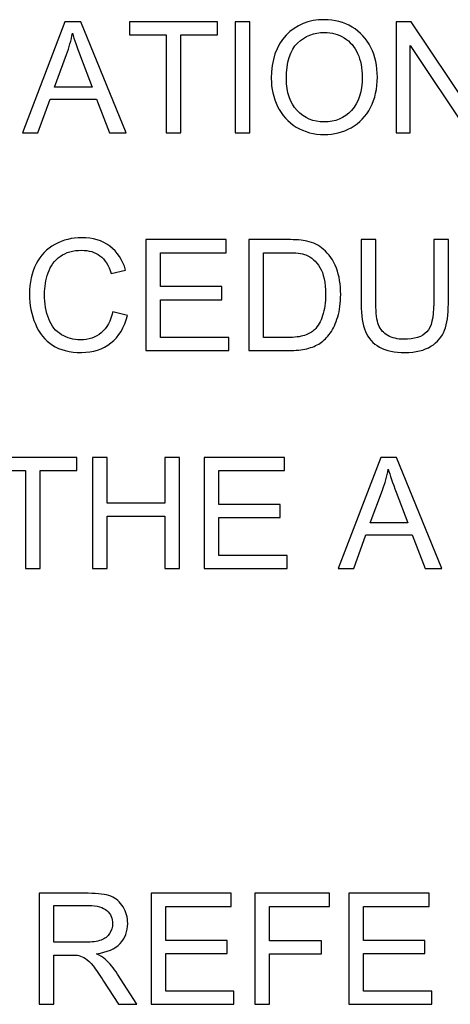
# Model space of a CAD drawing. Units: inches. Extents: x -3.8 to 6.5, y -5.2 to 5.2.
# Drawn here: x -0.2 to 0.1, y -4.4 to -3.8 of the extents above; entities that cross this region are included whole.
import ezdxf

# ---------------------------------------------------------------- set-up
doc = ezdxf.new("R2010")
doc.units = ezdxf.units.IN
doc.header["$MEASUREMENT"] = 0
doc.layers.add('Layer 1', color=7, linetype='Continuous')

msp = doc.modelspace()

# ---------------------------------------------------------------- linework, layer by layer
at = {"layer": 'Layer 1'}
for points, knots in [([(-0.21617, -3.89487), (-0.21617, -3.89487), (-0.18946, -3.82528), (-0.18946, -3.82528), (-0.18946, -3.82528), (-0.18946, -3.82528), (-0.17955, -3.82528), (-0.17955, -3.82528), (-0.17955, -3.82528), (-0.17955, -3.82528), (-0.15111, -3.89487), (-0.15111, -3.89487), (-0.15111, -3.89487), (-0.15111, -3.89487), (-0.1616, -3.89487), (-0.1616, -3.89487), (-0.1616, -3.89487), (-0.1616, -3.89487), (-0.16969, -3.87378), (-0.16969, -3.87378), (-0.16969, -3.87378), (-0.16969, -3.87378), (-0.19877, -3.87378), (-0.19877, -3.87378), (-0.19877, -3.87378), (-0.19877, -3.87378), (-0.20639, -3.89487), (-0.20639, -3.89487), (-0.20639, -3.89487), (-0.20639, -3.89487), (-0.21617, -3.89487), (-0.21617, -3.89487)], [0, 0, 0, 0, 0.111111, 0.111111, 0.111111, 0.111111, 0.222222, 0.222222, 0.222222, 0.222222, 0.333333, 0.333333, 0.333333, 0.333333, 0.444444, 0.444444, 0.444444, 0.444444, 0.555556, 0.555556, 0.555556, 0.555556, 0.666667, 0.666667, 0.666667, 0.666667, 0.777778, 0.777778, 0.777778, 0.777778, 1, 1, 1, 1]), ([(-0.12605, -3.89487), (-0.12605, -3.89487), (-0.12605, -3.83349), (-0.12605, -3.83349), (-0.12605, -3.83349), (-0.12605, -3.83349), (-0.14896, -3.83349), (-0.14896, -3.83349), (-0.14896, -3.83349), (-0.14896, -3.83349), (-0.14896, -3.82528), (-0.14896, -3.82528), (-0.14896, -3.82528), (-0.14896, -3.82528), (-0.09387, -3.82528), (-0.09387, -3.82528), (-0.09387, -3.82528), (-0.09387, -3.82528), (-0.09387, -3.83349), (-0.09387, -3.83349), (-0.09387, -3.83349), (-0.09387, -3.83349), (-0.11686, -3.83349), (-0.11686, -3.83349), (-0.11686, -3.83349), (-0.11686, -3.83349), (-0.11686, -3.89487), (-0.11686, -3.89487), (-0.11686, -3.89487), (-0.11686, -3.89487), (-0.12605, -3.89487), (-0.12605, -3.89487)], [0, 0, 0, 0, 0.111111, 0.111111, 0.111111, 0.111111, 0.222222, 0.222222, 0.222222, 0.222222, 0.333333, 0.333333, 0.333333, 0.333333, 0.444444, 0.444444, 0.444444, 0.444444, 0.555556, 0.555556, 0.555556, 0.555556, 0.666667, 0.666667, 0.666667, 0.666667, 0.777778, 0.777778, 0.777778, 0.777778, 1, 1, 1, 1]), ([(-0.08285, -3.89487), (-0.08285, -3.89487), (-0.08285, -3.82528), (-0.08285, -3.82528), (-0.08285, -3.82528), (-0.08285, -3.82528), (-0.07366, -3.82528), (-0.07366, -3.82528), (-0.07366, -3.82528), (-0.07366, -3.82528), (-0.07366, -3.89487), (-0.07366, -3.89487), (-0.07366, -3.89487), (-0.07366, -3.89487), (-0.08285, -3.89487), (-0.08285, -3.89487)], [0, 0, 0, 0, 0.2, 0.2, 0.2, 0.2, 0.4, 0.4, 0.4, 0.4, 0.6, 0.6, 0.6, 0.6, 1, 1, 1, 1]), ([(-0.06022, -3.86097), (-0.06022, -3.84942), (-0.05711, -3.84035), (-0.05092, -3.83382), (-0.05092, -3.83382), (-0.04472, -3.82729), (-0.03674, -3.82404), (-0.02693, -3.82404), (-0.02693, -3.82404), (-0.02052, -3.82404), (-0.01474, -3.82558), (-0.00959, -3.82864), (-0.00959, -3.82864), (-0.00444, -3.8317), (-0.0005, -3.836), (0.00222, -3.84148), (0.00222, -3.84148), (0.00492, -3.84697), (0.00627, -3.8532), (0.00627, -3.86017), (0.00627, -3.86017), (0.00627, -3.86722), (0.00484, -3.87354), (0.002, -3.8791), (0.002, -3.8791), (-0.00086, -3.88467), (-0.00491, -3.88889), (-0.01011, -3.89175), (-0.01011, -3.89175), (-0.01531, -3.89462), (-0.02096, -3.89605), (-0.02699, -3.89605), (-0.02699, -3.89605), (-0.03354, -3.89605), (-0.03938, -3.89448), (-0.04453, -3.89131), (-0.04453, -3.89131), (-0.04968, -3.88814), (-0.05359, -3.88384), (-0.05623, -3.87836), (-0.05623, -3.87836), (-0.0589, -3.87287), (-0.06022, -3.86709), (-0.06022, -3.86097)], [0, 0, 0, 0, 0.083333, 0.083333, 0.083333, 0.083333, 0.166667, 0.166667, 0.166667, 0.166667, 0.25, 0.25, 0.25, 0.25, 0.333333, 0.333333, 0.333333, 0.333333, 0.416667, 0.416667, 0.416667, 0.416667, 0.5, 0.5, 0.5, 0.5, 0.583333, 0.583333, 0.583333, 0.583333, 0.666667, 0.666667, 0.666667, 0.666667, 0.75, 0.75, 0.75, 0.75, 0.833333, 0.833333, 0.833333, 0.833333, 1, 1, 1, 1]), ([(0.01803, -3.89487), (0.01803, -3.89487), (0.01803, -3.82528), (0.01803, -3.82528), (0.01803, -3.82528), (0.01803, -3.82528), (0.02747, -3.82528), (0.02747, -3.82528), (0.02747, -3.82528), (0.02747, -3.82528), (0.06398, -3.8799), (0.06398, -3.8799), (0.06398, -3.8799), (0.06398, -3.8799), (0.06398, -3.82528), (0.06398, -3.82528), (0.06398, -3.82528), (0.06398, -3.82528), (0.07279, -3.82528), (0.07279, -3.82528), (0.07279, -3.82528), (0.07279, -3.82528), (0.07279, -3.89487), (0.07279, -3.89487), (0.07279, -3.89487), (0.07279, -3.89487), (0.06335, -3.89487), (0.06335, -3.89487), (0.06335, -3.89487), (0.06335, -3.89487), (0.02684, -3.84019), (0.02684, -3.84019), (0.02684, -3.84019), (0.02684, -3.84019), (0.02684, -3.89487), (0.02684, -3.89487), (0.02684, -3.89487), (0.02684, -3.89487), (0.01803, -3.89487), (0.01803, -3.89487)], [0, 0, 0, 0, 0.090909, 0.090909, 0.090909, 0.090909, 0.181818, 0.181818, 0.181818, 0.181818, 0.272727, 0.272727, 0.272727, 0.272727, 0.363636, 0.363636, 0.363636, 0.363636, 0.454545, 0.454545, 0.454545, 0.454545, 0.545455, 0.545455, 0.545455, 0.545455, 0.636364, 0.636364, 0.636364, 0.636364, 0.727273, 0.727273, 0.727273, 0.727273, 0.818182, 0.818182, 0.818182, 0.818182, 1, 1, 1, 1]), ([(-0.19612, -3.86629), (-0.19612, -3.86629), (-0.17253, -3.86629), (-0.17253, -3.86629), (-0.17253, -3.86629), (-0.17253, -3.86629), (-0.1798, -3.84702), (-0.1798, -3.84702), (-0.1798, -3.84702), (-0.18203, -3.84115), (-0.18365, -3.83636), (-0.18472, -3.83258), (-0.18472, -3.83258), (-0.18561, -3.83705), (-0.18685, -3.84148), (-0.18847, -3.84587), (-0.18847, -3.84587), (-0.18847, -3.84587), (-0.19612, -3.86629), (-0.19612, -3.86629)], [0, 0, 0, 0, 0.166667, 0.166667, 0.166667, 0.166667, 0.333333, 0.333333, 0.333333, 0.333333, 0.5, 0.5, 0.5, 0.5, 0.666667, 0.666667, 0.666667, 0.666667, 1, 1, 1, 1]), ([(-0.05075, -3.86111), (-0.05075, -3.86951), (-0.04849, -3.8761), (-0.04398, -3.88092), (-0.04398, -3.88092), (-0.03949, -3.88574), (-0.03385, -3.88817), (-0.02704, -3.88817), (-0.02704, -3.88817), (-0.02011, -3.88817), (-0.01441, -3.88574), (-0.00992, -3.88087), (-0.00992, -3.88087), (-0.00546, -3.87599), (-0.00323, -3.86907), (-0.00323, -3.86011), (-0.00323, -3.86011), (-0.00323, -3.85446), (-0.00419, -3.8495), (-0.00609, -3.84529), (-0.00609, -3.84529), (-0.00799, -3.84107), (-0.0108, -3.83779), (-0.01449, -3.83545), (-0.01449, -3.83545), (-0.01818, -3.83313), (-0.02231, -3.83198), (-0.02691, -3.83198), (-0.02691, -3.83198), (-0.03341, -3.83198), (-0.03899, -3.83421), (-0.0437, -3.83867), (-0.0437, -3.83867), (-0.04841, -3.84317), (-0.05075, -3.85063), (-0.05075, -3.86111)], [0, 0, 0, 0, 0.1, 0.1, 0.1, 0.1, 0.2, 0.2, 0.2, 0.2, 0.3, 0.3, 0.3, 0.3, 0.4, 0.4, 0.4, 0.4, 0.5, 0.5, 0.5, 0.5, 0.6, 0.6, 0.6, 0.6, 0.7, 0.7, 0.7, 0.7, 0.8, 0.8, 0.8, 0.8, 1, 1, 1, 1]), ([(-0.15948, -4.00707), (-0.15948, -4.00707), (-0.15029, -4.00939), (-0.15029, -4.00939), (-0.15029, -4.00939), (-0.15222, -4.01697), (-0.15569, -4.02273), (-0.1607, -4.0267), (-0.1607, -4.0267), (-0.1657, -4.03067), (-0.17182, -4.03265), (-0.17906, -4.03265), (-0.17906, -4.03265), (-0.18657, -4.03265), (-0.19265, -4.03113), (-0.19733, -4.02807), (-0.19733, -4.02807), (-0.20204, -4.02502), (-0.20559, -4.02061), (-0.20804, -4.01479), (-0.20804, -4.01479), (-0.21049, -4.009), (-0.21173, -4.00278), (-0.21173, -3.99613), (-0.21173, -3.99613), (-0.21173, -3.98889), (-0.21035, -3.98257), (-0.20757, -3.97717), (-0.20757, -3.97717), (-0.20482, -3.9718), (-0.20089, -3.96769), (-0.19576, -3.96488), (-0.19576, -3.96488), (-0.19067, -3.9621), (-0.18506, -3.96069), (-0.17892, -3.96069), (-0.17892, -3.96069), (-0.17196, -3.96069), (-0.16612, -3.96246), (-0.16139, -3.96601), (-0.16139, -3.96601), (-0.15665, -3.96957), (-0.15335, -3.97453), (-0.15148, -3.98095), (-0.15148, -3.98095), (-0.15148, -3.98095), (-0.16053, -3.9831), (-0.16053, -3.9831), (-0.16053, -3.9831), (-0.16215, -3.97803), (-0.1645, -3.97433), (-0.16755, -3.97202), (-0.16755, -3.97202), (-0.17061, -3.96973), (-0.17446, -3.96857), (-0.17911, -3.96857), (-0.17911, -3.96857), (-0.18445, -3.96857), (-0.18891, -3.96984), (-0.19249, -3.97241), (-0.19249, -3.97241), (-0.19609, -3.97497), (-0.1986, -3.97841), (-0.20006, -3.98274), (-0.20006, -3.98274), (-0.20152, -3.98707), (-0.20226, -3.9915), (-0.20226, -3.99611), (-0.20226, -3.99611), (-0.20226, -4.00203), (-0.20141, -4.00719), (-0.19967, -4.01159), (-0.19967, -4.01159), (-0.19794, -4.016), (-0.19527, -4.01931), (-0.19164, -4.02149), (-0.19164, -4.02149), (-0.188, -4.02367), (-0.18407, -4.02477), (-0.17983, -4.02477), (-0.17983, -4.02477), (-0.17468, -4.02477), (-0.1703, -4.02328), (-0.16672, -4.0203), (-0.16672, -4.0203), (-0.16317, -4.01733), (-0.16075, -4.01292), (-0.15948, -4.00707)], [0, 0, 0, 0, 0.043478, 0.043478, 0.043478, 0.043478, 0.086957, 0.086957, 0.086957, 0.086957, 0.130435, 0.130435, 0.130435, 0.130435, 0.173913, 0.173913, 0.173913, 0.173913, 0.217391, 0.217391, 0.217391, 0.217391, 0.26087, 0.26087, 0.26087, 0.26087, 0.304348, 0.304348, 0.304348, 0.304348, 0.347826, 0.347826, 0.347826, 0.347826, 0.391304, 0.391304, 0.391304, 0.391304, 0.434783, 0.434783, 0.434783, 0.434783, 0.478261, 0.478261, 0.478261, 0.478261, 0.521739, 0.521739, 0.521739, 0.521739, 0.565217, 0.565217, 0.565217, 0.565217, 0.608696, 0.608696, 0.608696, 0.608696, 0.652174, 0.652174, 0.652174, 0.652174, 0.695652, 0.695652, 0.695652, 0.695652, 0.73913, 0.73913, 0.73913, 0.73913, 0.782609, 0.782609, 0.782609, 0.782609, 0.826087, 0.826087, 0.826087, 0.826087, 0.869565, 0.869565, 0.869565, 0.869565, 0.913043, 0.913043, 0.913043, 0.913043, 1, 1, 1, 1]), ([(-0.13876, -4.03146), (-0.13876, -4.03146), (-0.13876, -3.96188), (-0.13876, -3.96188), (-0.13876, -3.96188), (-0.13876, -3.96188), (-0.08849, -3.96188), (-0.08849, -3.96188), (-0.08849, -3.96188), (-0.08849, -3.96188), (-0.08849, -3.97009), (-0.08849, -3.97009), (-0.08849, -3.97009), (-0.08849, -3.97009), (-0.12956, -3.97009), (-0.12956, -3.97009), (-0.12956, -3.97009), (-0.12956, -3.97009), (-0.12956, -3.99139), (-0.12956, -3.99139), (-0.12956, -3.99139), (-0.12956, -3.99139), (-0.09111, -3.99139), (-0.09111, -3.99139), (-0.09111, -3.99139), (-0.09111, -3.99139), (-0.09111, -3.99955), (-0.09111, -3.99955), (-0.09111, -3.99955), (-0.09111, -3.99955), (-0.12956, -3.99955), (-0.12956, -3.99955), (-0.12956, -3.99955), (-0.12956, -3.99955), (-0.12956, -4.02325), (-0.12956, -4.02325), (-0.12956, -4.02325), (-0.12956, -4.02325), (-0.08687, -4.02325), (-0.08687, -4.02325), (-0.08687, -4.02325), (-0.08687, -4.02325), (-0.08687, -4.03146), (-0.08687, -4.03146), (-0.08687, -4.03146), (-0.08687, -4.03146), (-0.13876, -4.03146), (-0.13876, -4.03146)], [0, 0, 0, 0, 0.076923, 0.076923, 0.076923, 0.076923, 0.153846, 0.153846, 0.153846, 0.153846, 0.230769, 0.230769, 0.230769, 0.230769, 0.307692, 0.307692, 0.307692, 0.307692, 0.384615, 0.384615, 0.384615, 0.384615, 0.461538, 0.461538, 0.461538, 0.461538, 0.538462, 0.538462, 0.538462, 0.538462, 0.615385, 0.615385, 0.615385, 0.615385, 0.692308, 0.692308, 0.692308, 0.692308, 0.769231, 0.769231, 0.769231, 0.769231, 0.846154, 0.846154, 0.846154, 0.846154, 1, 1, 1, 1]), ([(-0.07418, -4.03146), (-0.07418, -4.03146), (-0.07418, -3.96188), (-0.07418, -3.96188), (-0.07418, -3.96188), (-0.07418, -3.96188), (-0.05023, -3.96188), (-0.05023, -3.96188), (-0.05023, -3.96188), (-0.04481, -3.96188), (-0.04068, -3.96221), (-0.03784, -3.96287), (-0.03784, -3.96287), (-0.03385, -3.96378), (-0.03047, -3.96546), (-0.02766, -3.96786), (-0.02766, -3.96786), (-0.024, -3.97097), (-0.02124, -3.97491), (-0.01943, -3.97974), (-0.01943, -3.97974), (-0.01761, -3.98456), (-0.0167, -3.9901), (-0.0167, -3.9963), (-0.0167, -3.9963), (-0.0167, -4.00156), (-0.01731, -4.00625), (-0.01855, -4.01033), (-0.01855, -4.01033), (-0.01979, -4.01443), (-0.02135, -4.0178), (-0.02328, -4.02047), (-0.02328, -4.02047), (-0.02524, -4.02314), (-0.02733, -4.02526), (-0.02961, -4.02678), (-0.02961, -4.02678), (-0.0319, -4.02832), (-0.03468, -4.02948), (-0.03793, -4.03028), (-0.03793, -4.03028), (-0.04117, -4.03108), (-0.04489, -4.03146), (-0.0491, -4.03146), (-0.0491, -4.03146), (-0.0491, -4.03146), (-0.07418, -4.03146), (-0.07418, -4.03146)], [0, 0, 0, 0, 0.076923, 0.076923, 0.076923, 0.076923, 0.153846, 0.153846, 0.153846, 0.153846, 0.230769, 0.230769, 0.230769, 0.230769, 0.307692, 0.307692, 0.307692, 0.307692, 0.384615, 0.384615, 0.384615, 0.384615, 0.461538, 0.461538, 0.461538, 0.461538, 0.538462, 0.538462, 0.538462, 0.538462, 0.615385, 0.615385, 0.615385, 0.615385, 0.692308, 0.692308, 0.692308, 0.692308, 0.769231, 0.769231, 0.769231, 0.769231, 0.846154, 0.846154, 0.846154, 0.846154, 1, 1, 1, 1]), ([(0.04157, -3.96188), (0.04157, -3.96188), (0.05076, -3.96188), (0.05076, -3.96188), (0.05076, -3.96188), (0.05076, -3.96188), (0.05076, -4.00209), (0.05076, -4.00209), (0.05076, -4.00209), (0.05076, -4.00906), (0.04997, -4.01463), (0.0484, -4.01873), (0.0484, -4.01873), (0.04683, -4.02284), (0.04396, -4.0262), (0.03987, -4.02876), (0.03987, -4.02876), (0.03574, -4.03135), (0.03031, -4.03265), (0.02359, -4.03265), (0.02359, -4.03265), (0.0171, -4.03265), (0.01179, -4.03152), (0.00763, -4.02926), (0.00763, -4.02926), (0.00347, -4.02703), (0.00053, -4.02378), (-0.00123, -4.0195), (-0.00123, -4.0195), (-0.00302, -4.01526), (-0.0039, -4.00944), (-0.0039, -4.00209), (-0.0039, -4.00209), (-0.0039, -4.00209), (-0.0039, -3.96188), (-0.0039, -3.96188), (-0.0039, -3.96188), (-0.0039, -3.96188), (0.00532, -3.96188), (0.00532, -3.96188), (0.00532, -3.96188), (0.00532, -3.96188), (0.00532, -4.00203), (0.00532, -4.00203), (0.00532, -4.00203), (0.00532, -4.00807), (0.00587, -4.01253), (0.007, -4.0154), (0.007, -4.0154), (0.00813, -4.01826), (0.01005, -4.02047), (0.01278, -4.02201), (0.01278, -4.02201), (0.0155, -4.02358), (0.01886, -4.02435), (0.0228, -4.02435), (0.0228, -4.02435), (0.02957, -4.02435), (0.03439, -4.02281), (0.03728, -4.01972), (0.03728, -4.01972), (0.04014, -4.01667), (0.04157, -4.01077), (0.04157, -4.00203), (0.04157, -4.00203), (0.04157, -4.00203), (0.04157, -3.96188), (0.04157, -3.96188)], [0, 0, 0, 0, 0.055556, 0.055556, 0.055556, 0.055556, 0.111111, 0.111111, 0.111111, 0.111111, 0.166667, 0.166667, 0.166667, 0.166667, 0.222222, 0.222222, 0.222222, 0.222222, 0.277778, 0.277778, 0.277778, 0.277778, 0.333333, 0.333333, 0.333333, 0.333333, 0.388889, 0.388889, 0.388889, 0.388889, 0.444444, 0.444444, 0.444444, 0.444444, 0.5, 0.5, 0.5, 0.5, 0.555556, 0.555556, 0.555556, 0.555556, 0.611111, 0.611111, 0.611111, 0.611111, 0.666667, 0.666667, 0.666667, 0.666667, 0.722222, 0.722222, 0.722222, 0.722222, 0.777778, 0.777778, 0.777778, 0.777778, 0.833333, 0.833333, 0.833333, 0.833333, 0.888889, 0.888889, 0.888889, 0.888889, 1, 1, 1, 1]), ([(-0.06498, -4.02325), (-0.06498, -4.02325), (-0.05015, -4.02325), (-0.05015, -4.02325), (-0.05015, -4.02325), (-0.04555, -4.02325), (-0.04197, -4.02281), (-0.03936, -4.02196), (-0.03936, -4.02196), (-0.03674, -4.0211), (-0.03468, -4.01992), (-0.03311, -4.01837), (-0.03311, -4.01837), (-0.03093, -4.0162), (-0.02923, -4.01325), (-0.02802, -4.00956), (-0.02802, -4.00956), (-0.02681, -4.00586), (-0.0262, -4.0014), (-0.0262, -3.99613), (-0.0262, -3.99613), (-0.0262, -3.98886), (-0.02738, -3.98326), (-0.02978, -3.97935), (-0.02978, -3.97935), (-0.03217, -3.97546), (-0.03506, -3.97285), (-0.03848, -3.9715), (-0.03848, -3.9715), (-0.04093, -3.97056), (-0.04489, -3.97009), (-0.05037, -3.97009), (-0.05037, -3.97009), (-0.05037, -3.97009), (-0.06498, -3.97009), (-0.06498, -3.97009), (-0.06498, -3.97009), (-0.06498, -3.97009), (-0.06498, -4.02325), (-0.06498, -4.02325)], [0, 0, 0, 0, 0.090909, 0.090909, 0.090909, 0.090909, 0.181818, 0.181818, 0.181818, 0.181818, 0.272727, 0.272727, 0.272727, 0.272727, 0.363636, 0.363636, 0.363636, 0.363636, 0.454545, 0.454545, 0.454545, 0.454545, 0.545455, 0.545455, 0.545455, 0.545455, 0.636364, 0.636364, 0.636364, 0.636364, 0.727273, 0.727273, 0.727273, 0.727273, 0.818182, 0.818182, 0.818182, 0.818182, 1, 1, 1, 1]), ([(-0.21414, -4.16806), (-0.21414, -4.16806), (-0.21414, -4.10669), (-0.21414, -4.10669), (-0.21414, -4.10669), (-0.21414, -4.10669), (-0.23704, -4.10669), (-0.23704, -4.10669), (-0.23704, -4.10669), (-0.23704, -4.10669), (-0.23704, -4.09847), (-0.23704, -4.09847), (-0.23704, -4.09847), (-0.23704, -4.09847), (-0.18197, -4.09847), (-0.18197, -4.09847), (-0.18197, -4.09847), (-0.18197, -4.09847), (-0.18197, -4.10669), (-0.18197, -4.10669), (-0.18197, -4.10669), (-0.18197, -4.10669), (-0.20495, -4.10669), (-0.20495, -4.10669), (-0.20495, -4.10669), (-0.20495, -4.10669), (-0.20495, -4.16806), (-0.20495, -4.16806), (-0.20495, -4.16806), (-0.20495, -4.16806), (-0.21414, -4.16806), (-0.21414, -4.16806)], [0, 0, 0, 0, 0.111111, 0.111111, 0.111111, 0.111111, 0.222222, 0.222222, 0.222222, 0.222222, 0.333333, 0.333333, 0.333333, 0.333333, 0.444444, 0.444444, 0.444444, 0.444444, 0.555556, 0.555556, 0.555556, 0.555556, 0.666667, 0.666667, 0.666667, 0.666667, 0.777778, 0.777778, 0.777778, 0.777778, 1, 1, 1, 1]), ([(-0.17226, -4.16806), (-0.17226, -4.16806), (-0.17226, -4.09847), (-0.17226, -4.09847), (-0.17226, -4.09847), (-0.17226, -4.09847), (-0.16304, -4.09847), (-0.16304, -4.09847), (-0.16304, -4.09847), (-0.16304, -4.09847), (-0.16304, -4.12705), (-0.16304, -4.12705), (-0.16304, -4.12705), (-0.16304, -4.12705), (-0.12693, -4.12705), (-0.12693, -4.12705), (-0.12693, -4.12705), (-0.12693, -4.12705), (-0.12693, -4.09847), (-0.12693, -4.09847), (-0.12693, -4.09847), (-0.12693, -4.09847), (-0.11774, -4.09847), (-0.11774, -4.09847), (-0.11774, -4.09847), (-0.11774, -4.09847), (-0.11774, -4.16806), (-0.11774, -4.16806), (-0.11774, -4.16806), (-0.11774, -4.16806), (-0.12693, -4.16806), (-0.12693, -4.16806), (-0.12693, -4.16806), (-0.12693, -4.16806), (-0.12693, -4.13526), (-0.12693, -4.13526), (-0.12693, -4.13526), (-0.12693, -4.13526), (-0.16304, -4.13526), (-0.16304, -4.13526), (-0.16304, -4.13526), (-0.16304, -4.13526), (-0.16304, -4.16806), (-0.16304, -4.16806), (-0.16304, -4.16806), (-0.16304, -4.16806), (-0.17226, -4.16806), (-0.17226, -4.16806)], [0, 0, 0, 0, 0.076923, 0.076923, 0.076923, 0.076923, 0.153846, 0.153846, 0.153846, 0.153846, 0.230769, 0.230769, 0.230769, 0.230769, 0.307692, 0.307692, 0.307692, 0.307692, 0.384615, 0.384615, 0.384615, 0.384615, 0.461538, 0.461538, 0.461538, 0.461538, 0.538462, 0.538462, 0.538462, 0.538462, 0.615385, 0.615385, 0.615385, 0.615385, 0.692308, 0.692308, 0.692308, 0.692308, 0.769231, 0.769231, 0.769231, 0.769231, 0.846154, 0.846154, 0.846154, 0.846154, 1, 1, 1, 1]), ([(-0.10221, -4.16806), (-0.10221, -4.16806), (-0.10221, -4.09847), (-0.10221, -4.09847), (-0.10221, -4.09847), (-0.10221, -4.09847), (-0.05196, -4.09847), (-0.05196, -4.09847), (-0.05196, -4.09847), (-0.05196, -4.09847), (-0.05196, -4.10669), (-0.05196, -4.10669), (-0.05196, -4.10669), (-0.05196, -4.10669), (-0.09302, -4.10669), (-0.09302, -4.10669), (-0.09302, -4.10669), (-0.09302, -4.10669), (-0.09302, -4.12799), (-0.09302, -4.12799), (-0.09302, -4.12799), (-0.09302, -4.12799), (-0.05457, -4.12799), (-0.05457, -4.12799), (-0.05457, -4.12799), (-0.05457, -4.12799), (-0.05457, -4.13615), (-0.05457, -4.13615), (-0.05457, -4.13615), (-0.05457, -4.13615), (-0.09302, -4.13615), (-0.09302, -4.13615), (-0.09302, -4.13615), (-0.09302, -4.13615), (-0.09302, -4.15985), (-0.09302, -4.15985), (-0.09302, -4.15985), (-0.09302, -4.15985), (-0.05033, -4.15985), (-0.05033, -4.15985), (-0.05033, -4.15985), (-0.05033, -4.15985), (-0.05033, -4.16806), (-0.05033, -4.16806), (-0.05033, -4.16806), (-0.05033, -4.16806), (-0.10221, -4.16806), (-0.10221, -4.16806)], [0, 0, 0, 0, 0.076923, 0.076923, 0.076923, 0.076923, 0.153846, 0.153846, 0.153846, 0.153846, 0.230769, 0.230769, 0.230769, 0.230769, 0.307692, 0.307692, 0.307692, 0.307692, 0.384615, 0.384615, 0.384615, 0.384615, 0.461538, 0.461538, 0.461538, 0.461538, 0.538462, 0.538462, 0.538462, 0.538462, 0.615385, 0.615385, 0.615385, 0.615385, 0.692308, 0.692308, 0.692308, 0.692308, 0.769231, 0.769231, 0.769231, 0.769231, 0.846154, 0.846154, 0.846154, 0.846154, 1, 1, 1, 1]), ([(-0.0183, -4.16806), (-0.0183, -4.16806), (0.0084, -4.09847), (0.0084, -4.09847), (0.0084, -4.09847), (0.0084, -4.09847), (0.0183, -4.09847), (0.0183, -4.09847), (0.0183, -4.09847), (0.0183, -4.09847), (0.04673, -4.16806), (0.04673, -4.16806), (0.04673, -4.16806), (0.04673, -4.16806), (0.03625, -4.16806), (0.03625, -4.16806), (0.03625, -4.16806), (0.03625, -4.16806), (0.02816, -4.14698), (0.02816, -4.14698), (0.02816, -4.14698), (0.02816, -4.14698), (-0.00091, -4.14698), (-0.00091, -4.14698), (-0.00091, -4.14698), (-0.00091, -4.14698), (-0.00853, -4.16806), (-0.00853, -4.16806), (-0.00853, -4.16806), (-0.00853, -4.16806), (-0.0183, -4.16806), (-0.0183, -4.16806)], [0, 0, 0, 0, 0.111111, 0.111111, 0.111111, 0.111111, 0.222222, 0.222222, 0.222222, 0.222222, 0.333333, 0.333333, 0.333333, 0.333333, 0.444444, 0.444444, 0.444444, 0.444444, 0.555556, 0.555556, 0.555556, 0.555556, 0.666667, 0.666667, 0.666667, 0.666667, 0.777778, 0.777778, 0.777778, 0.777778, 1, 1, 1, 1]), ([(0.00174, -4.13948), (0.00174, -4.13948), (0.02532, -4.13948), (0.02532, -4.13948), (0.02532, -4.13948), (0.02532, -4.13948), (0.01806, -4.12022), (0.01806, -4.12022), (0.01806, -4.12022), (0.01583, -4.11435), (0.0142, -4.10955), (0.01313, -4.10578), (0.01313, -4.10578), (0.01225, -4.11024), (0.01101, -4.11468), (0.00939, -4.11906), (0.00939, -4.11906), (0.00939, -4.11906), (0.00174, -4.13948), (0.00174, -4.13948)], [0, 0, 0, 0, 0.166667, 0.166667, 0.166667, 0.166667, 0.333333, 0.333333, 0.333333, 0.333333, 0.5, 0.5, 0.5, 0.5, 0.666667, 0.666667, 0.666667, 0.666667, 1, 1, 1, 1]), ([(-0.20571, -4.44126), (-0.20571, -4.44126), (-0.20571, -4.37167), (-0.20571, -4.37167), (-0.20571, -4.37167), (-0.20571, -4.37167), (-0.17489, -4.37167), (-0.17489, -4.37167), (-0.17489, -4.37167), (-0.1687, -4.37167), (-0.16397, -4.3723), (-0.16075, -4.37354), (-0.16075, -4.37354), (-0.15754, -4.37478), (-0.15498, -4.37699), (-0.15305, -4.38016), (-0.15305, -4.38016), (-0.15112, -4.38333), (-0.15016, -4.38683), (-0.15016, -4.39066), (-0.15016, -4.39066), (-0.15016, -4.39559), (-0.15176, -4.39972), (-0.15495, -4.40311), (-0.15495, -4.40311), (-0.15814, -4.4065), (-0.16306, -4.40868), (-0.16972, -4.40959), (-0.16972, -4.40959), (-0.1673, -4.41078), (-0.16546, -4.41193), (-0.16419, -4.41306), (-0.16419, -4.41306), (-0.1615, -4.41552), (-0.15894, -4.4186), (-0.15654, -4.42232), (-0.15654, -4.42232), (-0.15654, -4.42232), (-0.14446, -4.44126), (-0.14446, -4.44126), (-0.14446, -4.44126), (-0.14446, -4.44126), (-0.15602, -4.44126), (-0.15602, -4.44126), (-0.15602, -4.44126), (-0.15602, -4.44126), (-0.16524, -4.42679), (-0.16524, -4.42679), (-0.16524, -4.42679), (-0.16791, -4.4226), (-0.17013, -4.4194), (-0.17187, -4.41717), (-0.17187, -4.41717), (-0.1736, -4.41496), (-0.17517, -4.41342), (-0.17652, -4.41254), (-0.17652, -4.41254), (-0.17789, -4.41166), (-0.1793, -4.41105), (-0.18073, -4.41069), (-0.18073, -4.41069), (-0.18178, -4.41047), (-0.18348, -4.41036), (-0.18585, -4.41036), (-0.18585, -4.41036), (-0.18585, -4.41036), (-0.19649, -4.41036), (-0.19649, -4.41036), (-0.19649, -4.41036), (-0.19649, -4.41036), (-0.19649, -4.44126), (-0.19649, -4.44126), (-0.19649, -4.44126), (-0.19649, -4.44126), (-0.20571, -4.44126), (-0.20571, -4.44126)], [0, 0, 0, 0, 0.05, 0.05, 0.05, 0.05, 0.1, 0.1, 0.1, 0.1, 0.15, 0.15, 0.15, 0.15, 0.2, 0.2, 0.2, 0.2, 0.25, 0.25, 0.25, 0.25, 0.3, 0.3, 0.3, 0.3, 0.35, 0.35, 0.35, 0.35, 0.4, 0.4, 0.4, 0.4, 0.45, 0.45, 0.45, 0.45, 0.5, 0.5, 0.5, 0.5, 0.55, 0.55, 0.55, 0.55, 0.6, 0.6, 0.6, 0.6, 0.65, 0.65, 0.65, 0.65, 0.7, 0.7, 0.7, 0.7, 0.75, 0.75, 0.75, 0.75, 0.8, 0.8, 0.8, 0.8, 0.85, 0.85, 0.85, 0.85, 0.9, 0.9, 0.9, 0.9, 1, 1, 1, 1]), ([(-0.13555, -4.44126), (-0.13555, -4.44126), (-0.13555, -4.37167), (-0.13555, -4.37167), (-0.13555, -4.37167), (-0.13555, -4.37167), (-0.08531, -4.37167), (-0.08531, -4.37167), (-0.08531, -4.37167), (-0.08531, -4.37167), (-0.08531, -4.37988), (-0.08531, -4.37988), (-0.08531, -4.37988), (-0.08531, -4.37988), (-0.12636, -4.37988), (-0.12636, -4.37988), (-0.12636, -4.37988), (-0.12636, -4.37988), (-0.12636, -4.40119), (-0.12636, -4.40119), (-0.12636, -4.40119), (-0.12636, -4.40119), (-0.08792, -4.40119), (-0.08792, -4.40119), (-0.08792, -4.40119), (-0.08792, -4.40119), (-0.08792, -4.40934), (-0.08792, -4.40934), (-0.08792, -4.40934), (-0.08792, -4.40934), (-0.12636, -4.40934), (-0.12636, -4.40934), (-0.12636, -4.40934), (-0.12636, -4.40934), (-0.12636, -4.43304), (-0.12636, -4.43304), (-0.12636, -4.43304), (-0.12636, -4.43304), (-0.08369, -4.43304), (-0.08369, -4.43304), (-0.08369, -4.43304), (-0.08369, -4.43304), (-0.08369, -4.44126), (-0.08369, -4.44126), (-0.08369, -4.44126), (-0.08369, -4.44126), (-0.13555, -4.44126), (-0.13555, -4.44126)], [0, 0, 0, 0, 0.076923, 0.076923, 0.076923, 0.076923, 0.153846, 0.153846, 0.153846, 0.153846, 0.230769, 0.230769, 0.230769, 0.230769, 0.307692, 0.307692, 0.307692, 0.307692, 0.384615, 0.384615, 0.384615, 0.384615, 0.461538, 0.461538, 0.461538, 0.461538, 0.538462, 0.538462, 0.538462, 0.538462, 0.615385, 0.615385, 0.615385, 0.615385, 0.692308, 0.692308, 0.692308, 0.692308, 0.769231, 0.769231, 0.769231, 0.769231, 0.846154, 0.846154, 0.846154, 0.846154, 1, 1, 1, 1]), ([(-0.07054, -4.44126), (-0.07054, -4.44126), (-0.07054, -4.37167), (-0.07054, -4.37167), (-0.07054, -4.37167), (-0.07054, -4.37167), (-0.02365, -4.37167), (-0.02365, -4.37167), (-0.02365, -4.37167), (-0.02365, -4.37167), (-0.02365, -4.37988), (-0.02365, -4.37988), (-0.02365, -4.37988), (-0.02365, -4.37988), (-0.06131, -4.37988), (-0.06131, -4.37988), (-0.06131, -4.37988), (-0.06131, -4.37988), (-0.06131, -4.40143), (-0.06131, -4.40143), (-0.06131, -4.40143), (-0.06131, -4.40143), (-0.02871, -4.40143), (-0.02871, -4.40143), (-0.02871, -4.40143), (-0.02871, -4.40143), (-0.02871, -4.40965), (-0.02871, -4.40965), (-0.02871, -4.40965), (-0.02871, -4.40965), (-0.06131, -4.40965), (-0.06131, -4.40965), (-0.06131, -4.40965), (-0.06131, -4.40965), (-0.06131, -4.44126), (-0.06131, -4.44126), (-0.06131, -4.44126), (-0.06131, -4.44126), (-0.07054, -4.44126), (-0.07054, -4.44126)], [0, 0, 0, 0, 0.090909, 0.090909, 0.090909, 0.090909, 0.181818, 0.181818, 0.181818, 0.181818, 0.272727, 0.272727, 0.272727, 0.272727, 0.363636, 0.363636, 0.363636, 0.363636, 0.454545, 0.454545, 0.454545, 0.454545, 0.545455, 0.545455, 0.545455, 0.545455, 0.636364, 0.636364, 0.636364, 0.636364, 0.727273, 0.727273, 0.727273, 0.727273, 0.818182, 0.818182, 0.818182, 0.818182, 1, 1, 1, 1]), ([(-0.01152, -4.44126), (-0.01152, -4.44126), (-0.01152, -4.37167), (-0.01152, -4.37167), (-0.01152, -4.37167), (-0.01152, -4.37167), (0.03872, -4.37167), (0.03872, -4.37167), (0.03872, -4.37167), (0.03872, -4.37167), (0.03872, -4.37988), (0.03872, -4.37988), (0.03872, -4.37988), (0.03872, -4.37988), (-0.00233, -4.37988), (-0.00233, -4.37988), (-0.00233, -4.37988), (-0.00233, -4.37988), (-0.00233, -4.40119), (-0.00233, -4.40119), (-0.00233, -4.40119), (-0.00233, -4.40119), (0.03611, -4.40119), (0.03611, -4.40119), (0.03611, -4.40119), (0.03611, -4.40119), (0.03611, -4.40934), (0.03611, -4.40934), (0.03611, -4.40934), (0.03611, -4.40934), (-0.00233, -4.40934), (-0.00233, -4.40934), (-0.00233, -4.40934), (-0.00233, -4.40934), (-0.00233, -4.43304), (-0.00233, -4.43304), (-0.00233, -4.43304), (-0.00233, -4.43304), (0.04035, -4.43304), (0.04035, -4.43304), (0.04035, -4.43304), (0.04035, -4.43304), (0.04035, -4.44126), (0.04035, -4.44126), (0.04035, -4.44126), (0.04035, -4.44126), (-0.01152, -4.44126), (-0.01152, -4.44126)], [0, 0, 0, 0, 0.076923, 0.076923, 0.076923, 0.076923, 0.153846, 0.153846, 0.153846, 0.153846, 0.230769, 0.230769, 0.230769, 0.230769, 0.307692, 0.307692, 0.307692, 0.307692, 0.384615, 0.384615, 0.384615, 0.384615, 0.461538, 0.461538, 0.461538, 0.461538, 0.538462, 0.538462, 0.538462, 0.538462, 0.615385, 0.615385, 0.615385, 0.615385, 0.692308, 0.692308, 0.692308, 0.692308, 0.769231, 0.769231, 0.769231, 0.769231, 0.846154, 0.846154, 0.846154, 0.846154, 1, 1, 1, 1]), ([(-0.19649, -4.40237), (-0.19649, -4.40237), (-0.17674, -4.40237), (-0.17674, -4.40237), (-0.17674, -4.40237), (-0.17253, -4.40237), (-0.16926, -4.40193), (-0.16689, -4.40105), (-0.16689, -4.40105), (-0.16452, -4.40019), (-0.1627, -4.39879), (-0.16147, -4.39689), (-0.16147, -4.39689), (-0.16023, -4.39498), (-0.15963, -4.39289), (-0.15963, -4.39066), (-0.15963, -4.39066), (-0.15963, -4.38738), (-0.16081, -4.38465), (-0.1632, -4.38253), (-0.1632, -4.38253), (-0.16559, -4.38041), (-0.16937, -4.37936), (-0.17451, -4.37936), (-0.17451, -4.37936), (-0.17451, -4.37936), (-0.19649, -4.37936), (-0.19649, -4.37936), (-0.19649, -4.37936), (-0.19649, -4.37936), (-0.19649, -4.40237), (-0.19649, -4.40237)], [0, 0, 0, 0, 0.111111, 0.111111, 0.111111, 0.111111, 0.222222, 0.222222, 0.222222, 0.222222, 0.333333, 0.333333, 0.333333, 0.333333, 0.444444, 0.444444, 0.444444, 0.444444, 0.555556, 0.555556, 0.555556, 0.555556, 0.666667, 0.666667, 0.666667, 0.666667, 0.777778, 0.777778, 0.777778, 0.777778, 1, 1, 1, 1])]:
    msp.add_open_spline(points, degree=3, knots=knots, dxfattribs=at)

doc.saveas('drawing.dxf')
